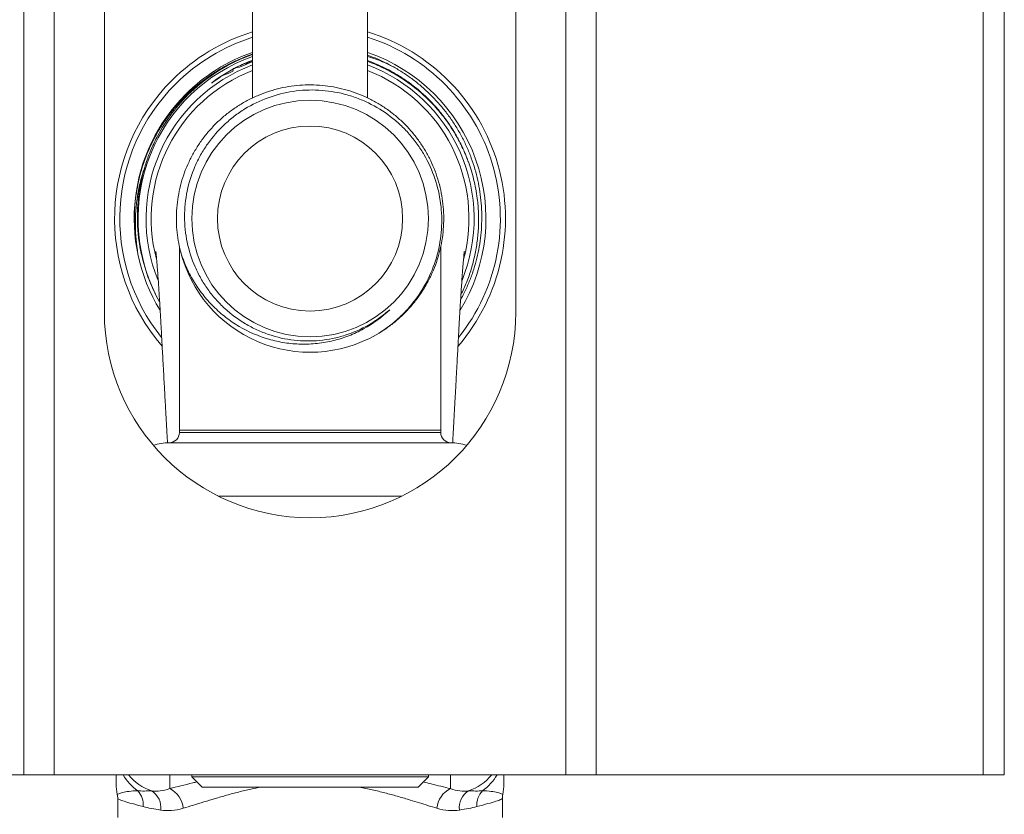
# Model space of a CAD drawing. Units: millimetres. Extents: x -235 to 443, y -198 to 265.
# Drawn here: x 78 to 174, y -137 to -60 of the extents above; entities that cross this region are included whole.
import ezdxf

# ---------------------------------------------------------------- set-up
doc = ezdxf.new("R2010")
doc.units = ezdxf.units.MM

msp = doc.modelspace()

# ---------------------------------------------------------------- linework, layer by layer
at = {"color": 8, "linetype": 'Continuous', "lineweight": 0}
for p, q in [((78.662, -132.983), (78.662, -52.983)), ((81.601, -132.983), (81.601, -52.983)), ((131.352, -132.983), (131.352, -52.983)), ((134.291, -132.983), (134.291, -52.983)), ((171.916, -132.983), (171.916, -52.983)), ((112.184, -63.162), (112.077, -63.123)), ((93.777, -99.45), (119.177, -99.45)), ((93.777, -99.683), (119.177, -99.683)), ((120.169, -100.683), (92.785, -100.683)), ((115.398, -105.883), (97.555, -105.883)), ((92.827, -132.983), (92.827, -134.327)), ((120.127, -134.327), (120.127, -132.983))]:
    msp.add_line(p, q, dxfattribs=at)
at = {"color": 7, "linetype": 'Continuous', "lineweight": 15}
for p, q in [((86.477, -87.983), (86.477, -52.983)), ((126.477, -52.983), (126.477, -87.983)), ((173.977, -132.983), (173.977, -52.983)), ((100.877, -53.883), (100.877, -67.164)), ((112.077, -67.153), (112.077, -53.883)), ((112.077, -63.133), (112.184, -63.162)), ((93.477, -78.923), (93.477, -78.902)), ((93.777, -81.6), (93.777, -99.45)), ((119.177, -99.45), (119.177, -81.622)), ((91.529, -86.385), (91.851, -86.979)), ((93.777, -99.45), (93.777, -99.683)), ((119.177, -99.683), (119.177, -99.45)), ((92.785, -100.683), (92.793, -100.683)), ((78.662, -132.983), (41.038, -132.983)), ((78.662, -132.983), (81.601, -132.983)), ((131.352, -132.983), (81.601, -132.983)), ((94.977, -132.983), (94.977, -133.183)), ((117.977, -133.183), (117.977, -132.983)), ((131.352, -132.983), (134.291, -132.983)), ((134.291, -132.983), (171.916, -132.983)), ((173.977, -132.983), (171.916, -132.983)), ((94.977, -133.183), (95.977, -134.183)), ((117.977, -133.183), (94.977, -133.183)), ((116.977, -134.183), (117.977, -133.183)), ((116.977, -134.183), (95.977, -134.183)), ((87.777, -135.305), (87.777, -137.123)), ((125.177, -137.123), (125.177, -135.305))]:
    msp.add_line(p, q, dxfattribs=at)
for radius in [11.5, 9]:
    msp.add_circle((106.477, -78.883), radius, dxfattribs=at)
for centre, radius, start, end in [((106.477, -78.883), 19, 107.14176, 135), ((106.477, -78.883), 18.5, 107.62001, 135), ((106.477, -78.883), 19, 319.23619, 72.85824), ((106.477, -78.883), 18.5, 321.29695, 72.37999), ((106.477, -78.883), 17.1, 109.11622, 135), ((106.477, -78.883), 16.9, 109.3514, 133.34271), ((106.477, -78.883), 17.1, 328.55665, 70.88378), ((106.477, -78.883), 15.95, 110.55444, 202.13384), ((106.477, -78.883), 15.95, 337.86229, 69.44556), ((106.477, -78.883), 15.45, 111.25132, 194.82046), ((106.477, -78.883), 15.45, 345.09865, 68.74868), ((106.477, -78.883), 19, 135, 220.78269), ((106.477, -78.883), 18.5, 135, 218.69979), ((106.477, -78.883), 17.1, 135, 211.4552), ((106.477, -78.883), 13, 194.11112, 299.66585), ((106.477, -87.983), 20, 180, 0), ((92.777, -99.683), 1, 270.46207, 0), ((120.177, -99.683), 1, 180, 269.53793), ((92.827, -105.883), 5.2, 90.46207, 107.82368), ((120.127, -105.883), 5.2, 72.17632, 89.53793), ((92.827, -133.843), 5.2, 179.99904, 191.71507), ((120.127, -133.843), 5.2, 348.28689, 0.00111), ((85.777, -135.305), 2, 0, 11.71585), ((127.177, -135.305), 2, 168.28415, 180)]:
    msp.add_arc(centre, radius, start, end, dxfattribs=at)
at = {"color": 8, "linetype": 'Continuous', "lineweight": 0}
for centre, radius, start, end in [((106.477, -78.883), 16.725, 109.56209, 206.65061), ((92.644, -130.427), 5.049, 210.41834, 234.5596), ((92.799, -129.647), 5.198, 219.93279, 250.65128), ((120.154, -129.647), 5.198, 289.34872, 320.06721), ((120.309, -130.427), 5.049, 305.4404, 329.58166), ((88.28, -135.906), 1.982, 355.10545, 43.56665), ((90.074, -136.163), 1.899, 352.59877, 58.1091), ((91.815, -136.436), 2.339, 4.88399, 64.37976), ((121.138, -136.436), 2.339, 115.62024, 175.11601), ((122.88, -136.163), 1.899, 121.8909, 187.40123), ((124.673, -135.906), 1.982, 136.43335, 184.89455)]:
    msp.add_arc(centre, radius, start, end, dxfattribs=at)
at = {"color": 7, "linetype": 'Continuous', "lineweight": 15}
for points, knots in [([(90.374, -74.003), (90.324, -74.143), (90.114, -74.725), (89.858, -75.785), (89.612, -77.17), (89.491, -78.568), (89.483, -79.968), (89.565, -81.014), (89.646, -81.648), (89.675, -81.846), (89.689, -81.941), (89.695, -81.983), (89.697, -82.001), (89.697, -82.01), (89.698, -82.015), (89.698, -82.017), (89.698, -82.018), (89.698, -82.018), (89.697, -82.019), (89.697, -82.019), (89.697, -82.019), (89.697, -82.019), (89.697, -82.019), (89.697, -82.019), (89.697, -82.019), (89.696, -82.017), (89.694, -82.011), (89.687, -81.985), (89.664, -81.878), (89.583, -81.448), (89.464, -80.591), (89.381, -79.362), (89.401, -78.016), (89.521, -76.744), (89.725, -75.552), (89.993, -74.443), (90.335, -73.353), (90.748, -72.289), (91.231, -71.255), (91.784, -70.257), (92.404, -69.295), (93.087, -68.376), (93.829, -67.505), (94.627, -66.686), (95.482, -65.923), (96.388, -65.217), (97.341, -64.573), (98.333, -63.995), (99.244, -63.542), (100.058, -63.199), (100.562, -62.999), (100.839, -62.914), (100.877, -62.902)], [0, 0, 0, 0, 0.013814, 0.057548, 0.101129, 0.144523, 0.187918, 0.231164, 0.241968, 0.247369, 0.249808, 0.250825, 0.251313, 0.251555, 0.251677, 0.251718, 0.251747, 0.251766, 0.251784, 0.251794, 0.251801, 0.251805, 0.25181, 0.251815, 0.251824, 0.251851, 0.251973, 0.252458, 0.254395, 0.262137, 0.293118, 0.334776, 0.376504, 0.418165, 0.453413, 0.488781, 0.524192, 0.559564, 0.594815, 0.630148, 0.6656, 0.701093, 0.736545, 0.771877, 0.807357, 0.842959, 0.878602, 0.914204, 0.949683, 0.973011, 0.996338, 1, 1, 1, 1]), ([(112.077, -62.992), (112.395, -63.112), (113.07, -63.366), (114.064, -63.842), (115.061, -64.397), (116.018, -65.018), (116.928, -65.7), (117.788, -66.442), (118.596, -67.242), (119.35, -68.095), (120.044, -68.995), (120.675, -69.938), (121.238, -70.921), (121.733, -71.941), (122.16, -72.992), (122.515, -74.069), (122.796, -75.164), (123.001, -76.276), (123.13, -77.399), (123.183, -78.53), (123.161, -79.661), (123.063, -80.785), (122.888, -81.899), (122.637, -82.999), (122.314, -84.082), (121.915, -85.137), (121.523, -86.032), (121.227, -86.554), (121.116, -86.75)], [0, 0, 0, 0, 0.035372, 0.074851, 0.114376, 0.153854, 0.193198, 0.232435, 0.271807, 0.311224, 0.350596, 0.389833, 0.428955, 0.468212, 0.507513, 0.546769, 0.58589, 0.624919, 0.664082, 0.70329, 0.742452, 0.78148, 0.820421, 0.859496, 0.898617, 0.937692, 0.976633, 1, 1, 1, 1]), ([(112.184, -63.162), (112.444, -63.244), (112.964, -63.408), (113.825, -63.746), (114.41, -64.037), (114.75, -64.206)], [0, 0, 0, 0, 0.29424, 0.58951, 1, 1, 1, 1]), ([(100.877, -63.631), (100.713, -63.686), (100.273, -63.834), (99.808, -64.177), (98.856, -64.254), (99.145, -64.576), (98.05, -64.863), (97.574, -65.28), (97.137, -65.558), (96.979, -65.663), (96.946, -65.683), (96.931, -65.692), (96.923, -65.696), (96.92, -65.698), (96.918, -65.699), (96.916, -65.7), (96.914, -65.7), (96.914, -65.7), (96.913, -65.7), (96.913, -65.7), (96.913, -65.699), (96.913, -65.698), (96.916, -65.695), (96.93, -65.681), (96.99, -65.63), (97.239, -65.437), (97.688, -65.12), (98.312, -64.721), (98.749, -64.478), (98.968, -64.356)], [0, 0, 0, 0, 0.070553, 0.189798, 0.288342, 0.312432, 0.435677, 0.570301, 0.636411, 0.645875, 0.650415, 0.652669, 0.653434, 0.65396, 0.654321, 0.654633, 0.654848, 0.654952, 0.655038, 0.655125, 0.6552, 0.655337, 0.655715, 0.657309, 0.663629, 0.688852, 0.78972, 0.894731, 1, 1, 1, 1]), ([(98.968, -64.356), (99.21, -64.231), (99.694, -63.981), (100.33, -63.688), (100.732, -63.545), (100.877, -63.493)], [0, 0, 0, 0, 0.389901, 0.779803, 1, 1, 1, 1]), ([(122.124, -74.131), (122.083, -74.004), (121.962, -73.623), (121.732, -72.996), (121.421, -72.258), (121.075, -71.536), (120.693, -70.831), (120.278, -70.146), (119.83, -69.483), (119.35, -68.842), (118.838, -68.225), (118.298, -67.634), (117.729, -67.07), (117.132, -66.535), (116.511, -66.03), (115.865, -65.556), (115.198, -65.114), (114.508, -64.705), (113.8, -64.33), (113.074, -63.992), (112.499, -63.75), (112.162, -63.633), (112.077, -63.604)], [0, 0, 0, 0, 0.026523, 0.07958, 0.132638, 0.185758, 0.238879, 0.291937, 0.344994, 0.398116, 0.451238, 0.504295, 0.557353, 0.610474, 0.663596, 0.716654, 0.769711, 0.822833, 0.875954, 0.929012, 0.98207, 1, 1, 1, 1]), ([(93.869, -82.052), (93.792, -81.712), (93.637, -81.03), (93.511, -79.987), (93.461, -78.924), (93.504, -77.843), (93.638, -76.753), (93.863, -75.678), (94.176, -74.627), (94.58, -73.607), (95.067, -72.623), (95.635, -71.683), (96.279, -70.795), (96.997, -69.965), (97.783, -69.198), (98.631, -68.499), (99.532, -67.874), (100.485, -67.33), (101.48, -66.866), (102.511, -66.487), (103.569, -66.196), (104.647, -65.997), (105.74, -65.89), (106.839, -65.873), (107.933, -65.949), (109.017, -66.119), (110.084, -66.379), (111.125, -66.727), (112.133, -67.16), (113.1, -67.679), (114.02, -68.278), (114.888, -68.952), (115.695, -69.694), (116.435, -70.504), (117.106, -71.374), (117.702, -72.297), (118.217, -73.265), (118.648, -74.274), (118.992, -75.317), (119.249, -76.384), (119.415, -77.469), (119.487, -78.563), (119.467, -79.662), (119.356, -80.754), (119.154, -81.832), (118.859, -82.889), (118.477, -83.919), (118.01, -84.913), (117.462, -85.863), (116.835, -86.763), (116.133, -87.607), (115.364, -88.392), (114.53, -89.104), (113.786, -89.654), (113.303, -89.936), (113.135, -90.033)], [0, 0, 0, 0, 0.018236, 0.036502, 0.054738, 0.073789, 0.092908, 0.112027, 0.131078, 0.150129, 0.169249, 0.188368, 0.207419, 0.22647, 0.245589, 0.264708, 0.283759, 0.30281, 0.321929, 0.341048, 0.360099, 0.37915, 0.398269, 0.417388, 0.43644, 0.455491, 0.47461, 0.493729, 0.51278, 0.531831, 0.55095, 0.570069, 0.589121, 0.608172, 0.627291, 0.64641, 0.665461, 0.684512, 0.703631, 0.72275, 0.741801, 0.760852, 0.779971, 0.799091, 0.818142, 0.837193, 0.856312, 0.875431, 0.894482, 0.913533, 0.932652, 0.951771, 0.970822, 0.989873, 1, 1, 1, 1]), ([(94.877, -66.592), (94.225, -67.217), (93.622, -67.896), (92.542, -69.326), (92.063, -70.078), (91.436, -71.259), (91.242, -71.662), (90.885, -72.487), (90.722, -72.91), (90.288, -74.185), (90.07, -75.049), (89.846, -76.367), (89.789, -76.81), (89.71, -77.703), (89.688, -78.154), (89.681, -79.057), (89.695, -79.507), (89.761, -80.405), (89.812, -80.855), (90.018, -82.191), (90.226, -83.059), (90.775, -84.754), (91.117, -85.581), (91.529, -86.385)], [0, 0, 0, 0, 0.125, 0.125, 0.25, 0.25, 0.3125, 0.3125, 0.375, 0.375, 0.5, 0.5, 0.5625, 0.5625, 0.625, 0.625, 0.6875, 0.6875, 0.75, 0.75, 0.875, 0.875, 1, 1, 1, 1]), ([(112.911, -90.179), (113.638, -89.751), (114.312, -89.259), (115.246, -88.431), (115.544, -88.14), (116.114, -87.526), (116.387, -87.202), (117.149, -86.203), (117.587, -85.495), (118.324, -83.999), (118.624, -83.203), (119.056, -81.592), (119.193, -80.771), (119.277, -79.516), (119.285, -79.093), (119.259, -78.255), (119.226, -77.84), (119.065, -76.602), (118.878, -75.787), (118.339, -74.189), (117.993, -73.426), (117.362, -72.333), (117.133, -71.978), (116.645, -71.299), (116.386, -70.973), (115.836, -70.348), (115.546, -70.049), (114.935, -69.479), (114.612, -69.207), (113.609, -68.443), (112.899, -68.007), (111.775, -67.46), (111.39, -67.296), (110.6, -67.006), (110.197, -66.88), (108.984, -66.568), (108.162, -66.441), (106.907, -66.375), (106.484, -66.374), (105.646, -66.414), (105.231, -66.455), (103.996, -66.64), (103.185, -66.845), (101.601, -67.423), (100.851, -67.787), (99.787, -68.441), (99.443, -68.678), (98.775, -69.188), (98.453, -69.462), (97.539, -70.321), (96.994, -70.949), (96.271, -71.975), (96.045, -72.334), (95.634, -73.066), (95.449, -73.44), (94.952, -74.585), (94.699, -75.382), (94.356, -77.033), (94.271, -77.863), (94.271, -79.112), (94.293, -79.529), (94.379, -80.366), (94.445, -80.783), (94.702, -82.01), (94.955, -82.803), (95.459, -83.955), (95.649, -84.334), (96.063, -85.062), (96.288, -85.414), (96.771, -86.091), (97.03, -86.417), (97.584, -87.044), (97.879, -87.345), (98.809, -88.199), (99.479, -88.695), (100.555, -89.332), (100.926, -89.527), (101.693, -89.878), (102.083, -90.033), (103.27, -90.432), (104.082, -90.614), (105.335, -90.759), (105.757, -90.786), (106.593, -90.793), (107.009, -90.775), (107.838, -90.696), (108.25, -90.634), (109.072, -90.467), (109.482, -90.36), (110.681, -89.98), (111.446, -89.644), (112.539, -89.019), (112.895, -88.789), (113.577, -88.295), (113.904, -88.031), (114.218, -87.748)], [0, 0, 0, 0, 0.03125, 0.03125, 0.046875, 0.046875, 0.0625, 0.0625, 0.09375, 0.09375, 0.125, 0.125, 0.15625, 0.15625, 0.171875, 0.171875, 0.1875, 0.1875, 0.21875, 0.21875, 0.25, 0.25, 0.265625, 0.265625, 0.28125, 0.28125, 0.296875, 0.296875, 0.3125, 0.3125, 0.34375, 0.34375, 0.359375, 0.359375, 0.375, 0.375, 0.40625, 0.40625, 0.421875, 0.421875, 0.4375, 0.4375, 0.46875, 0.46875, 0.5, 0.5, 0.515625, 0.515625, 0.53125, 0.53125, 0.5625, 0.5625, 0.578125, 0.578125, 0.59375, 0.59375, 0.625, 0.625, 0.65625, 0.65625, 0.671875, 0.671875, 0.6875, 0.6875, 0.71875, 0.71875, 0.734375, 0.734375, 0.75, 0.75, 0.765625, 0.765625, 0.78125, 0.78125, 0.8125, 0.8125, 0.828125, 0.828125, 0.84375, 0.84375, 0.875, 0.875, 0.890625, 0.890625, 0.90625, 0.90625, 0.921875, 0.921875, 0.9375, 0.9375, 0.96875, 0.96875, 0.984375, 0.984375, 1, 1, 1, 1]), ([(121.144, -86.299), (121.332, -85.901), (121.716, -85.086), (122.162, -83.796), (122.511, -82.456), (122.746, -81.091), (122.867, -79.709), (122.868, -78.319), (122.764, -77.075), (122.592, -75.986), (122.392, -75.049), (122.213, -74.437), (122.124, -74.131)], [0, 0, 0, 0, 0.1055944, 0.2159516, 0.3267032, 0.4374548, 0.5478121, 0.6591569, 0.7705018, 0.8469795, 0.9235224, 1, 1, 1, 1]), ([(91.476, -82.085), (91.476, -82.085), (91.476, -82.085), (91.478, -82.102), (91.481, -82.128), (91.486, -82.168), (91.493, -82.227), (91.502, -82.303), (91.511, -82.384), (91.518, -82.458), (91.526, -82.535), (91.535, -82.623), (91.545, -82.732), (91.557, -82.862), (91.572, -83.025), (91.589, -83.222), (91.607, -83.439), (91.625, -83.658), (91.642, -83.876), (91.66, -84.115), (91.68, -84.386), (91.702, -84.688), (91.733, -85.128), (91.772, -85.712), (91.819, -86.454), (91.866, -87.21), (91.911, -87.969), (91.952, -88.674), (91.99, -89.344), (92.027, -90.005), (92.067, -90.747), (92.112, -91.572), (92.161, -92.483), (92.215, -93.483), (92.268, -94.466), (92.317, -95.366), (92.359, -96.119), (92.395, -96.769), (92.425, -97.312), (92.448, -97.727), (92.465, -98.025), (92.476, -98.224), (92.486, -98.4), (92.497, -98.6), (92.511, -98.86), (92.53, -99.185), (92.552, -99.577), (92.578, -100.045), (92.6, -100.427), (92.613, -100.654), (92.615, -100.697)], [0, 0, 0, 0, 0.0081309, 0.0185612, 0.0289053, 0.0398092, 0.0529318, 0.067959, 0.0817105, 0.0926539, 0.1008907, 0.1123077, 0.1246475, 0.138078, 0.1538791, 0.1723179, 0.1920401, 0.209391, 0.2255341, 0.2420062, 0.2612097, 0.2820554, 0.3021249, 0.3452372, 0.3867921, 0.426801, 0.4649895, 0.5013976, 0.5287048, 0.5588016, 0.59172, 0.6275342, 0.6663351, 0.7082195, 0.7532814, 0.7881308, 0.8187327, 0.8450018, 0.8668738, 0.8842945, 0.8948305, 0.9025747, 0.9081683, 0.9158773, 0.9264867, 0.9392235, 0.9546536, 0.9731529, 0.994818, 1, 1, 1, 1]), ([(114.218, -87.748), (113.453, -88.489), (112.606, -89.111), (111.218, -89.871), (110.733, -90.097), (109.748, -90.478), (109.247, -90.635), (108.226, -90.882), (107.706, -90.973), (106.649, -91.086), (106.12, -91.108), (105.07, -91.084), (104.546, -91.039), (103.504, -90.88), (102.982, -90.765), (101.458, -90.326), (100.493, -89.911), (99.352, -89.237), (99.127, -89.094), (98.689, -88.796), (98.476, -88.64), (97.852, -88.156), (97.459, -87.809), (96.714, -87.066), (96.362, -86.669), (95.709, -85.831), (95.412, -85.395), (94.875, -84.493), (94.634, -84.026), (94.208, -83.062), (94.023, -82.562), (93.869, -82.052)], [0, 0, 0, 0, 0.125, 0.125, 0.1875, 0.1875, 0.25, 0.25, 0.3125, 0.3125, 0.375, 0.375, 0.4375, 0.4375, 0.5, 0.5, 0.625, 0.625, 0.65625, 0.65625, 0.6875, 0.6875, 0.75, 0.75, 0.8125, 0.8125, 0.875, 0.875, 0.9375, 0.9375, 1, 1, 1, 1]), ([(120.339, -100.687), (120.341, -100.647), (120.354, -100.423), (120.375, -100.045), (120.402, -99.577), (120.424, -99.185), (120.442, -98.867), (120.456, -98.617), (120.466, -98.43), (120.475, -98.274), (120.484, -98.107), (120.496, -97.894), (120.511, -97.623), (120.532, -97.243), (120.56, -96.738), (120.596, -96.095), (120.637, -95.353), (120.686, -94.461), (120.738, -93.483), (120.792, -92.483), (120.841, -91.572), (120.886, -90.747), (120.927, -90.005), (120.963, -89.344), (121.001, -88.674), (121.042, -87.969), (121.087, -87.21), (121.134, -86.454), (121.181, -85.712), (121.22, -85.138), (121.249, -84.717), (121.269, -84.439), (121.288, -84.183), (121.305, -83.96), (121.321, -83.755), (121.337, -83.548), (121.356, -83.322), (121.374, -83.102), (121.392, -82.909), (121.406, -82.757), (121.417, -82.633), (121.427, -82.537), (121.435, -82.456), (121.443, -82.381), (121.452, -82.299), (121.46, -82.223), (121.468, -82.16), (121.473, -82.116), (121.477, -82.088), (121.477, -82.086), (121.477, -82.086)], [0, 0, 0, 0, 0.004782, 0.026454, 0.044959, 0.060395, 0.073136, 0.082904, 0.090273, 0.095429, 0.101662, 0.110206, 0.121052, 0.134184, 0.155945, 0.181945, 0.212124, 0.246399, 0.291476, 0.333375, 0.372188, 0.408015, 0.440944, 0.471051, 0.498367, 0.534788, 0.572989, 0.613011, 0.65458, 0.697707, 0.715922, 0.734849, 0.752878, 0.768648, 0.782758, 0.798829, 0.817473, 0.838941, 0.857344, 0.872664, 0.886394, 0.899008, 0.907422, 0.918646, 0.932782, 0.947998, 0.960959, 0.974956, 0.988525, 1, 1, 1, 1]), ([(92.8, -100.682), (92.8, -100.682), (92.795, -100.682), (92.794, -100.682), (92.792, -100.682)], [0, 0, 0, 0, 0.102823, 1, 1, 1, 1]), ([(87.627, -133.843), (87.627, -133.842), (87.627, -133.839), (87.627, -133.796), (87.627, -133.694), (87.627, -133.492), (87.627, -133.254), (87.627, -133.045), (87.627, -132.983)], [0, 0, 0, 0, 0.052999, 0.202593, 0.352803, 0.502868, 0.851627, 1, 1, 1, 1]), ([(125.327, -132.983), (125.327, -133.045), (125.327, -133.254), (125.327, -133.492), (125.327, -133.694), (125.327, -133.796), (125.327, -133.839), (125.327, -133.842), (125.327, -133.843)], [0, 0, 0, 0, 0.148373, 0.497132, 0.647197, 0.797407, 0.947001, 1, 1, 1, 1])]:
    msp.add_open_spline(points, degree=3, knots=knots, dxfattribs=at)
at = {"color": 8, "linetype": 'Continuous', "lineweight": 0}
for points, knots in [([(100.877, -63.533), (100.641, -63.616), (99.987, -63.848), (99.365, -64.158), (98.968, -64.356)], [0, 0, 0, 0, 0.3605644, 1, 1, 1, 1]), ([(121.857, -73.357), (121.812, -73.223), (121.64, -72.717), (121.272, -71.896), (120.763, -70.9), (120.197, -69.964), (119.566, -69.06), (118.865, -68.189), (118.082, -67.342), (117.215, -66.53), (116.266, -65.765), (115.258, -65.07), (114.199, -64.452), (113.139, -63.928), (112.417, -63.653), (112.077, -63.523)], [0, 0, 0, 0, 0.029735, 0.111849, 0.188077, 0.26383, 0.340746, 0.418738, 0.497643, 0.582129, 0.667223, 0.752692, 0.838298, 0.923802, 1, 1, 1, 1]), ([(92.827, -134.327), (93.19, -134.237), (93.919, -134.058), (94.806, -133.832), (95.336, -133.703), (95.465, -133.671)], [0, 0, 0, 0, 0.429591, 0.860473, 1, 1, 1, 1]), ([(117.489, -133.671), (117.742, -133.733), (118.328, -133.878), (119.21, -134.101), (119.821, -134.252), (120.127, -134.327)], [0, 0, 0, 0, 0.276411, 0.638353, 1, 1, 1, 1]), ([(87.735, -134.899), (87.735, -134.899), (87.78, -134.868), (87.957, -134.791), (88.088, -134.745), (88.43, -134.66), (88.64, -134.62), (89.13, -134.559), (89.411, -134.538), (89.716, -134.54)], [0, 0, 0, 0, 0.25, 0.25, 0.5, 0.5, 0.75, 0.75, 1, 1, 1, 1]), ([(89.716, -134.54), (89.925, -134.556), (90.147, -134.558), (90.606, -134.555), (90.845, -134.548), (91.077, -134.551)], [0, 0, 0, 0, 0.5, 0.5, 1, 1, 1, 1]), ([(101.705, -134.183), (101.376, -134.245), (100.633, -134.384), (99.517, -134.65), (98.355, -134.96), (97.233, -135.285), (96.154, -135.614), (95.118, -135.939), (94.469, -136.137), (94.146, -136.237)], [0, 0, 0, 0, 0.11705, 0.26415, 0.410994, 0.558331, 0.705835, 0.853163, 1, 1, 1, 1]), ([(118.808, -136.237), (118.534, -136.153), (117.986, -135.985), (117.118, -135.714), (116.156, -135.417), (115.087, -135.099), (113.908, -134.771), (112.684, -134.471), (111.803, -134.272), (111.325, -134.191), (111.276, -134.183)], [0, 0, 0, 0, 0.124998, 0.250103, 0.375112, 0.526876, 0.679016, 0.8311, 0.982787, 1, 1, 1, 1]), ([(121.876, -134.551), (122.109, -134.548), (122.347, -134.555), (122.806, -134.558), (123.028, -134.556), (123.237, -134.54)], [0, 0, 0, 0, 0.5, 0.5, 1, 1, 1, 1]), ([(123.237, -134.54), (123.544, -134.538), (123.826, -134.56), (124.316, -134.62), (124.526, -134.66), (124.866, -134.745), (124.997, -134.791), (125.173, -134.868), (125.218, -134.899), (125.218, -134.899)], [0, 0, 0, 0, 0.25, 0.25, 0.5, 0.5, 0.75, 0.75, 1, 1, 1, 1]), ([(90.255, -136.075), (89.851, -135.961), (89.496, -135.868), (88.881, -135.7), (88.621, -135.626), (88.2, -135.491), (88.042, -135.431), (87.83, -135.338), (87.777, -135.305), (87.777, -135.305)], [0, 0, 0, 0, 0.25, 0.25, 0.5, 0.5, 0.75, 0.75, 1, 1, 1, 1]), ([(125.177, -135.305), (125.177, -135.305), (125.123, -135.338), (124.912, -135.431), (124.754, -135.491), (124.333, -135.626), (124.073, -135.7), (123.457, -135.868), (123.102, -135.961), (122.698, -136.075)], [0, 0, 0, 0, 0.25, 0.25, 0.5, 0.5, 0.75, 0.75, 1, 1, 1, 1]), ([(91.957, -136.408), (91.64, -136.354), (91.339, -136.308), (90.771, -136.204), (90.504, -136.146), (90.255, -136.075)], [0, 0, 0, 0, 0.5, 0.5, 1, 1, 1, 1]), ([(122.698, -136.075), (122.449, -136.146), (122.182, -136.204), (121.614, -136.308), (121.313, -136.354), (120.996, -136.408)], [0, 0, 0, 0, 0.5, 0.5, 1, 1, 1, 1])]:
    msp.add_open_spline(points, degree=3, knots=knots, dxfattribs=at)
for points in [[(91.077, -134.551), (91.606, -134.607), (92.191, -134.542), (92.827, -134.327)], [(120.127, -134.327), (120.763, -134.542), (121.348, -134.607), (121.876, -134.551)], [(94.146, -136.237), (93.359, -136.474), (92.628, -136.522), (91.957, -136.408)], [(120.996, -136.408), (120.325, -136.522), (119.594, -136.474), (118.808, -136.237)]]:
    msp.add_open_spline(points, degree=3, dxfattribs=at)

doc.saveas('drawing.dxf')
